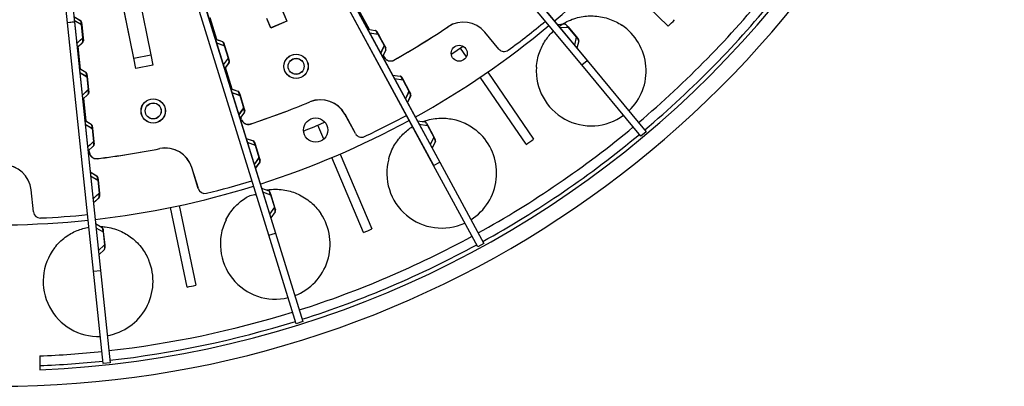
# Model space of a CAD drawing. Extents: x 361 to 2276, y 225 to 1621.
# Drawn here: x 1088 to 1230, y 1184 to 1237 of the extents above; entities that cross this region are included whole.
import ezdxf

# ---------------------------------------------------------------- set-up
doc = ezdxf.new("R2010")
doc.units = 0
doc.header["$LTSCALE"] = 20
doc.header["$MEASUREMENT"] = 0
doc.layers.add('204', color=7, linetype='CONTINUOUS')

msp = doc.modelspace()

# ---------------------------------------------------------------- linework, layer by layer
at = {"layer": '204', "color": 252, "linetype": 'Continuous'}
for p, q in [((1147.08, 1258.79), (1170.1, 1231.11)), ((1147.1, 1258.78), (1170.12, 1231.11)), ((1169.33, 1230.47), (1146.31, 1258.15)), ((1169.35, 1230.47), (1146.33, 1258.14)), ((1103.82, 1248.6), (1107.17, 1231.93)), ((1103.84, 1248.6), (1107.18, 1231.93)), ((1104.72, 1231.44), (1101.37, 1248.11)), ((1104.73, 1231.44), (1101.39, 1248.1)), ((1147.97, 1215.99), (1130.79, 1247.63)), ((1147.99, 1215.99), (1130.81, 1247.62)), ((1131.67, 1248.11), (1148.85, 1216.47)), ((1131.69, 1248.1), (1148.87, 1216.47)), ((1095.22, 1245.54), (1096.15, 1236.67)), ((1095.23, 1245.53), (1096.16, 1236.66)), ((1095.15, 1236.56), (1094.22, 1245.44)), ((1095.17, 1236.55), (1094.24, 1245.43)), ((1181.82, 1236.06), (1173.45, 1244.26)), ((1124.19, 1205.96), (1113.52, 1240.34)), ((1124.21, 1205.96), (1113.54, 1240.33)), ((1114.47, 1240.64), (1125.15, 1206.26)), ((1114.49, 1240.63), (1125.17, 1206.25)), ((1138.68, 1235.58), (1137.12, 1238.46)), ((1138.7, 1235.57), (1137.14, 1238.45)), ((1096.07, 1237.45), (1097.01, 1236.88)), ((1096.08, 1237.44), (1097.03, 1236.87)), ((1116.68, 1234.14), (1115.71, 1237.28)), ((1116.7, 1234.14), (1115.73, 1237.27)), ((1124.47, 1235.8), (1123.9, 1237.18)), ((1124.49, 1235.79), (1123.91, 1237.18)), ((1126.21, 1238.15), (1126.78, 1236.76)), ((1126.22, 1238.14), (1126.8, 1236.76)), ((1095.12, 1236.84), (1095.12, 1236.84)), ((1096.15, 1236.67), (1095.15, 1236.56)), ((1098.92, 1200.76), (1095.15, 1236.56)), ((1096.16, 1236.66), (1095.17, 1236.55)), ((1098.93, 1200.75), (1095.17, 1236.55)), ((1097.17, 1236.25), (1096.13, 1236.87)), ((1097.18, 1236.24), (1096.14, 1236.86)), ((1096.15, 1236.67), (1099.91, 1200.87)), ((1096.16, 1236.66), (1099.93, 1200.86)), ((1097.16, 1236.65), (1097.2, 1236.25)), ((1097.17, 1236.64), (1097.21, 1236.24)), ((1097.36, 1234.37), (1097.17, 1236.25)), ((1097.17, 1236.25), (1097.2, 1236.25)), ((1097.38, 1234.37), (1097.18, 1236.24)), ((1097.18, 1236.24), (1097.21, 1236.24)), ((1097.2, 1236.25), (1097.39, 1234.38)), ((1097.21, 1236.24), (1097.41, 1234.37)), ((1126.78, 1236.76), (1124.47, 1235.8)), ((1126.8, 1236.76), (1124.49, 1235.79)), ((1138.46, 1235.61), (1139.55, 1235.45)), ((1138.47, 1235.61), (1139.56, 1235.44)), ((1165.77, 1236.32), (1166.87, 1236.38)), ((1166.14, 1235.88), (1167.35, 1235.94)), ((1167.11, 1236.27), (1167.37, 1235.96)), ((1167.35, 1235.94), (1167.37, 1235.96)), ((1167.35, 1235.94), (1168.55, 1234.49)), ((1167.37, 1235.96), (1168.58, 1234.51)), ((1096.48, 1233.55), (1097.36, 1234.37)), ((1096.49, 1233.54), (1097.38, 1234.37)), ((1097.36, 1234.37), (1097.39, 1234.38)), ((1097.38, 1234.37), (1097.41, 1234.37)), ((1097.39, 1234.38), (1097.44, 1233.98)), ((1097.41, 1234.37), (1097.45, 1233.97)), ((1116.47, 1234.22), (1117.5, 1233.85)), ((1116.48, 1234.21), (1117.52, 1233.84)), ((1137.82, 1234.7), (1137.82, 1234.7)), ((1138.73, 1235.1), (1139.93, 1234.92)), ((1138.75, 1235.1), (1139.95, 1234.92)), ((1139.13, 1234.37), (1139.13, 1234.37)), ((1139.56, 1235.44), (1139.56, 1235.44)), ((1139.77, 1235.29), (1139.96, 1234.94)), ((1139.78, 1235.29), (1139.98, 1234.93)), ((1139.93, 1234.92), (1139.96, 1234.94)), ((1139.93, 1234.92), (1140.83, 1233.27)), ((1139.95, 1234.92), (1139.98, 1234.93)), ((1139.95, 1234.92), (1140.85, 1233.26)), ((1139.96, 1234.94), (1140.86, 1233.29)), ((1139.98, 1234.93), (1140.87, 1233.28)), ((1157.37, 1232.77), (1155.34, 1235.21)), ((1157.39, 1232.76), (1155.36, 1235.2)), ((1165.32, 1235.3), (1165.32, 1235.3)), ((1168.55, 1234.49), (1168.27, 1233.31)), ((1168.55, 1234.49), (1168.58, 1234.51)), ((1168.58, 1234.51), (1168.83, 1234.2)), ((1095.49, 1233.36), (1095.49, 1233.36)), ((1097.34, 1233.72), (1096.54, 1232.97)), ((1097.36, 1233.72), (1096.55, 1232.96)), ((1097.05, 1229.87), (1096.71, 1233.13)), ((1097.06, 1229.86), (1096.72, 1233.12)), ((1116.64, 1233.67), (1117.78, 1233.26)), ((1116.65, 1233.66), (1117.8, 1233.25)), ((1117.69, 1233.66), (1117.81, 1233.27)), ((1117.71, 1233.65), (1117.83, 1233.26)), ((1117.78, 1233.26), (1117.81, 1233.27)), ((1117.78, 1233.26), (1118.34, 1231.46)), ((1117.8, 1233.25), (1117.83, 1233.26)), ((1117.8, 1233.25), (1118.35, 1231.46)), ((1117.81, 1233.27), (1118.37, 1231.47)), ((1117.83, 1233.26), (1118.38, 1231.46)), ((1140.83, 1233.27), (1140.33, 1232.17)), ((1140.85, 1233.26), (1140.34, 1232.16)), ((1140.86, 1233.29), (1140.83, 1233.27)), ((1140.87, 1233.28), (1140.85, 1233.26)), ((1140.86, 1233.29), (1141.05, 1232.93)), ((1140.87, 1233.28), (1141.07, 1232.92)), ((1152.69, 1231.65), (1151.83, 1232.91)), ((1168.9, 1233.94), (1168.64, 1232.87)), ((1104.72, 1231.44), (1107.17, 1231.93)), ((1105.01, 1229.97), (1104.72, 1231.44)), ((1104.73, 1231.44), (1107.18, 1231.93)), ((1105.03, 1229.96), (1104.73, 1231.44)), ((1107.17, 1231.93), (1107.46, 1230.46)), ((1107.18, 1231.93), (1107.48, 1230.46)), ((1118.34, 1231.46), (1117.63, 1230.48)), ((1118.35, 1231.46), (1117.64, 1230.47)), ((1118.34, 1231.46), (1118.37, 1231.47)), ((1118.35, 1231.46), (1118.38, 1231.46)), ((1118.37, 1231.47), (1118.49, 1231.09)), ((1118.38, 1231.46), (1118.5, 1231.08)), ((1141.06, 1232.66), (1140.6, 1231.66)), ((1141.08, 1232.66), (1140.62, 1231.65)), ((1140.86, 1231.57), (1140.7, 1231.87)), ((1140.88, 1231.56), (1140.72, 1231.86)), ((1140.88, 1231.56), (1140.72, 1231.86)), ((1140.88, 1231.56), (1140.72, 1231.86)), ((1167.55, 1232.61), (1167.55, 1232.61)), ((1096.85, 1229.99), (1097.8, 1229.42)), ((1096.87, 1229.98), (1097.81, 1229.41)), ((1107.46, 1230.46), (1105.01, 1229.97)), ((1107.48, 1230.46), (1105.03, 1229.96)), ((1118.44, 1230.82), (1117.8, 1229.93)), ((1118.46, 1230.81), (1117.82, 1229.92)), ((1118.91, 1226.98), (1117.93, 1230.11)), ((1118.92, 1226.97), (1117.95, 1230.11)), ((1169.33, 1230.47), (1170.1, 1231.11)), ((1177.88, 1220.2), (1169.33, 1230.47)), ((1170.1, 1231.11), (1178.64, 1220.84)), ((1096.91, 1229.41), (1097.95, 1228.79)), ((1096.93, 1229.4), (1097.97, 1228.78)), ((1097.94, 1229.19), (1097.98, 1228.79)), ((1097.95, 1228.79), (1098.15, 1226.92)), ((1097.95, 1228.79), (1097.98, 1228.79)), ((1097.96, 1229.18), (1098, 1228.78)), ((1097.97, 1228.78), (1098.16, 1226.91)), ((1097.97, 1228.78), (1098, 1228.78)), ((1097.98, 1228.79), (1098.18, 1226.92)), ((1098, 1228.78), (1098.19, 1226.91)), ((1142.04, 1229.02), (1143.13, 1228.86)), ((1142.05, 1229.01), (1143.14, 1228.85)), ((1142.31, 1228.51), (1143.51, 1228.33)), ((1142.33, 1228.51), (1143.53, 1228.33)), ((1143.35, 1228.7), (1143.54, 1228.35)), ((1143.36, 1228.7), (1143.56, 1228.34)), ((1161.3, 1219.04), (1154.7, 1228.71)), ((1155.77, 1229.45), (1162.38, 1219.77)), ((1118.69, 1227.06), (1119.73, 1226.69)), ((1118.71, 1227.05), (1119.74, 1226.68)), ((1143.51, 1228.33), (1143.54, 1228.35)), ((1143.51, 1228.33), (1144.41, 1226.68)), ((1143.53, 1228.33), (1143.56, 1228.34)), ((1143.53, 1228.33), (1144.43, 1226.67)), ((1143.54, 1228.35), (1144.44, 1226.69)), ((1143.56, 1228.34), (1144.45, 1226.69)), ((1098.15, 1226.92), (1097.26, 1226.09)), ((1098.16, 1226.91), (1097.28, 1226.08)), ((1098.13, 1226.27), (1097.32, 1225.51)), ((1098.14, 1226.26), (1097.34, 1225.5)), ((1097.83, 1222.41), (1097.49, 1225.67)), ((1097.85, 1222.4), (1097.51, 1225.66)), ((1098.15, 1226.92), (1098.18, 1226.92)), ((1098.16, 1226.91), (1098.19, 1226.91)), ((1098.18, 1226.92), (1098.22, 1226.52)), ((1098.19, 1226.91), (1098.24, 1226.51)), ((1118.86, 1226.51), (1120, 1226.1)), ((1118.88, 1226.5), (1120.02, 1226.09)), ((1119.74, 1226.68), (1119.74, 1226.68)), ((1119.91, 1226.49), (1120.03, 1226.11)), ((1119.93, 1226.49), (1120.05, 1226.1)), ((1120, 1226.1), (1120.03, 1226.11)), ((1120, 1226.1), (1120.56, 1224.3)), ((1120.02, 1226.09), (1120.05, 1226.1)), ((1120.02, 1226.09), (1120.58, 1224.29)), ((1120.03, 1226.11), (1120.59, 1224.31)), ((1120.05, 1226.1), (1120.61, 1224.3)), ((1144.41, 1226.68), (1143.91, 1225.58)), ((1144.43, 1226.67), (1143.92, 1225.57)), ((1144.64, 1226.07), (1144.18, 1225.07)), ((1144.66, 1226.07), (1144.2, 1225.06)), ((1144.44, 1226.69), (1144.41, 1226.68)), ((1144.45, 1226.69), (1144.43, 1226.67)), ((1144.44, 1226.69), (1144.63, 1226.34)), ((1144.45, 1226.69), (1144.65, 1226.33)), ((1120.56, 1224.3), (1119.85, 1223.32)), ((1120.58, 1224.29), (1119.87, 1223.31)), ((1120.59, 1224.31), (1120.56, 1224.3)), ((1120.61, 1224.3), (1120.58, 1224.29)), ((1120.59, 1224.31), (1120.71, 1223.92)), ((1120.61, 1224.3), (1120.73, 1223.92)), ((1143.06, 1225.03), (1143.06, 1225.03)), ((1120.67, 1223.66), (1120.02, 1222.76)), ((1120.68, 1223.65), (1120.04, 1222.76)), ((1120.26, 1222.62), (1120.16, 1222.95)), ((1120.28, 1222.62), (1120.17, 1222.94)), ((1120.28, 1222.62), (1120.17, 1222.94)), ((1120.28, 1222.62), (1120.18, 1222.95)), ((1136.69, 1220.58), (1135.17, 1223.37)), ((1136.7, 1220.58), (1135.19, 1223.36)), ((1096.69, 1221.93), (1096.69, 1221.93)), ((1097.63, 1222.53), (1098.58, 1221.96)), ((1097.65, 1222.52), (1098.6, 1221.95)), ((1097.7, 1221.95), (1098.73, 1221.33)), ((1097.71, 1221.94), (1098.75, 1221.32)), ((1098.6, 1221.95), (1098.6, 1221.95)), ((1098.72, 1221.73), (1098.77, 1221.33)), ((1098.73, 1221.33), (1098.93, 1219.46)), ((1098.73, 1221.33), (1098.77, 1221.33)), ((1098.74, 1221.72), (1098.78, 1221.32)), ((1098.75, 1221.32), (1098.78, 1221.32)), ((1098.77, 1221.33), (1098.96, 1219.46)), ((1098.78, 1221.32), (1098.98, 1219.45)), ((1132.14, 1219.79), (1131.28, 1221.8)), ((1144.97, 1221.51), (1144.97, 1221.51)), ((1145.61, 1222.43), (1146.7, 1222.27)), ((1145.89, 1221.92), (1147.09, 1221.74)), ((1146.92, 1222.11), (1147.12, 1221.76)), ((1147.09, 1221.74), (1147.12, 1221.76)), ((1147.09, 1221.74), (1147.99, 1220.09)), ((1147.12, 1221.76), (1148.01, 1220.1)), ((1098.75, 1221.32), (1098.95, 1219.45)), ((1147.99, 1220.09), (1147.48, 1218.98)), ((1147.99, 1220.09), (1148.01, 1220.1)), ((1148.01, 1220.1), (1148.21, 1219.75)), ((1178.64, 1220.84), (1177.88, 1220.2)), ((1098.93, 1219.46), (1098.04, 1218.63)), ((1098.95, 1219.45), (1098.06, 1218.62)), ((1098.91, 1218.81), (1098.1, 1218.05)), ((1098.93, 1218.8), (1098.12, 1218.05)), ((1098.96, 1219.46), (1098.93, 1219.46)), ((1098.98, 1219.45), (1098.95, 1219.45)), ((1098.96, 1219.46), (1099.01, 1219.06)), ((1098.98, 1219.45), (1099.02, 1219.05)), ((1120.91, 1219.9), (1121.95, 1219.52)), ((1120.93, 1219.89), (1121.97, 1219.52)), ((1121.09, 1219.34), (1122.23, 1218.93)), ((1121.1, 1219.34), (1122.24, 1218.93)), ((1122.14, 1219.33), (1122.26, 1218.94)), ((1122.15, 1219.32), (1122.27, 1218.94)), ((1122.23, 1218.93), (1122.26, 1218.94)), ((1122.23, 1218.93), (1122.78, 1217.14)), ((1122.24, 1218.93), (1122.27, 1218.94)), ((1122.24, 1218.93), (1122.8, 1217.13)), ((1122.26, 1218.94), (1122.82, 1217.15)), ((1122.27, 1218.94), (1122.83, 1217.14)), ((1148.22, 1219.48), (1147.76, 1218.48)), ((1097.06, 1218.45), (1097.06, 1218.45)), ((1098.31, 1217.87), (1098.27, 1218.21)), ((1098.33, 1217.86), (1098.29, 1218.2)), ((1098.33, 1217.86), (1098.29, 1218.2)), ((1098.33, 1217.86), (1098.29, 1218.2)), ((1122.78, 1217.14), (1122.08, 1216.15)), ((1122.8, 1217.13), (1122.09, 1216.15)), ((1122.82, 1217.15), (1122.78, 1217.14)), ((1122.83, 1217.14), (1122.8, 1217.13)), ((1122.82, 1217.15), (1122.94, 1216.76)), ((1122.83, 1217.14), (1122.95, 1216.75)), ((1137.87, 1206.35), (1133.27, 1217.13)), ((1134.47, 1217.64), (1139.06, 1206.86)), ((1114.02, 1212.66), (1113.08, 1215.69)), ((1114.04, 1212.66), (1113.1, 1215.68)), ((1122.89, 1216.5), (1122.25, 1215.6)), ((1122.91, 1216.49), (1122.26, 1215.59)), ((1147.97, 1215.99), (1148.85, 1216.47)), ((1154.34, 1204.25), (1147.97, 1215.99)), ((1148.85, 1216.47), (1155.22, 1204.73)), ((1097.48, 1214.47), (1097.48, 1214.47)), ((1098.42, 1215.07), (1099.36, 1214.5)), ((1098.43, 1215.06), (1099.38, 1214.49)), ((1098.48, 1214.49), (1099.52, 1213.87)), ((1098.49, 1214.48), (1099.53, 1213.86)), ((1099.51, 1214.27), (1099.55, 1213.87)), ((1099.52, 1214.27), (1099.57, 1213.86)), ((1099.52, 1213.87), (1099.72, 1212)), ((1099.52, 1213.87), (1099.55, 1213.87)), ((1099.53, 1213.86), (1099.73, 1211.99)), ((1099.53, 1213.86), (1099.57, 1213.86)), ((1099.55, 1213.87), (1099.75, 1212)), ((1099.57, 1213.86), (1099.76, 1211.99)), ((1090.25, 1209.32), (1089.91, 1212.47)), ((1090.26, 1209.31), (1089.93, 1212.46)), ((1099.72, 1212), (1098.83, 1211.17)), ((1099.73, 1211.99), (1098.84, 1211.16)), ((1099.75, 1212), (1099.72, 1212)), ((1099.76, 1211.99), (1099.73, 1211.99)), ((1099.75, 1212), (1099.79, 1211.6)), ((1099.76, 1211.99), (1099.8, 1211.59)), ((1123.14, 1212.73), (1124.18, 1212.36)), ((1123.31, 1212.18), (1124.45, 1211.77)), ((1124.36, 1212.17), (1124.48, 1211.78)), ((1124.45, 1211.77), (1124.48, 1211.78)), ((1124.45, 1211.77), (1125.01, 1209.97)), ((1124.48, 1211.78), (1125.04, 1209.98)), ((1097.84, 1210.99), (1097.84, 1210.99)), ((1099.7, 1211.35), (1098.89, 1210.6)), ((1099.71, 1211.34), (1098.9, 1210.59)), ((1111.27, 1210.21), (1113.67, 1198.74)), ((1125.01, 1209.97), (1124.3, 1208.99)), ((1125.01, 1209.97), (1125.04, 1209.98)), ((1125.04, 1209.98), (1125.16, 1209.6)), ((1112.4, 1198.47), (1110, 1209.94)), ((1125.12, 1209.33), (1124.47, 1208.44)), ((1099.2, 1207.61), (1100.15, 1207.04)), ((1099.26, 1207.03), (1100.3, 1206.41)), ((1100.29, 1206.82), (1100.33, 1206.41)), ((1100.3, 1206.41), (1100.5, 1204.54)), ((1100.3, 1206.41), (1100.33, 1206.41)), ((1100.33, 1206.41), (1100.53, 1204.54)), ((1124.19, 1205.96), (1125.15, 1206.26)), ((1128.16, 1193.2), (1124.19, 1205.96)), ((1125.15, 1206.26), (1129.11, 1193.5)), ((1100.5, 1204.54), (1099.61, 1203.71)), ((1100.5, 1204.54), (1100.53, 1204.54)), ((1100.53, 1204.54), (1100.57, 1204.14)), ((1155.22, 1204.73), (1154.34, 1204.25)), ((1100.48, 1203.89), (1099.67, 1203.14)), ((1098.92, 1200.76), (1099.91, 1200.87)), ((1100.31, 1187.48), (1098.92, 1200.76)), ((1099.91, 1200.87), (1101.31, 1187.58)), ((1129.11, 1193.5), (1128.16, 1193.2)), ((1091.15, 1188.56), (1091.15, 1187.16)), ((1101.31, 1187.58), (1100.31, 1187.48)), ((1091.15, 1187.16), (1091.15, 1186.56))]:
    msp.add_line(p, q, dxfattribs=at)
for centre, radius in [((1151.66, 1232.16), 1.15), ((1128.13, 1230.28), 1.75), ((1128.14, 1230.27), 1.75), ((1128.13, 1230.28), 1.15), ((1128.14, 1230.27), 1.15), ((1107.52, 1223.85), 1.75), ((1107.53, 1223.84), 1.75), ((1107.52, 1223.85), 1.15), ((1107.53, 1223.84), 1.15), ((1130.96, 1221.09), 1.75)]:
    msp.add_circle(centre, radius, dxfattribs=at)
for centre, radius, start, end in [((1085.16, 1331.68), 145.25, 272.3665, 357.6316), ((1085.16, 1331.68), 147.5, 270, 338.6316), ((1085.16, 1331.68), 124.25, 310.2111, 321), ((1085.16, 1331.68), 143.25, 310.15, 321), ((1085.16, 1331.68), 144.65, 310.1461, 321), ((1085.16, 1331.68), 135.97, 315.3093, 315.8571), ((1096.86, 1236.62), 0.3, 6, 59), ((1096.87, 1236.61), 0.3, 6, 59), ((1084.03, 1334.62), 118.7, 299.363, 303.7895), ((1084.05, 1334.62), 118.7, 299.363, 303.7895), ((1085.16, 1331.68), 124.25, 298.9611, 309.75), ((1152.27, 1232.65), 4, 39.75, 123.7895), ((1152.28, 1232.65), 4, 39.75, 123.7895), ((1085.7, 1332.13), 123.45, 306.2698, 309.4231), ((1166.88, 1236.08), 0.3, 39.75, 92.75), ((1170.7, 1229.62), 7.92, 313.3395, 56.2518), ((1139.5, 1235.15), 0.3, 28.5, 81.5), ((1139.52, 1235.15), 0.3, 28.5, 81.5), ((1168.6, 1234.01), 0.3, 346.75, 39.75), ((1097.14, 1233.94), 0.3, 313, 6), ((1097.15, 1233.94), 0.3, 313, 6), ((1117.4, 1233.57), 0.3, 17.25, 70.25), ((1117.42, 1233.56), 0.3, 17.25, 70.25), ((1140.79, 1232.79), 0.3, 335.5, 28.5), ((1140.8, 1232.78), 0.3, 335.5, 28.5), ((1085.16, 1331.68), 119.17, 303.2616, 304.2384), ((1158.14, 1233.41), 1, 219.75, 306.2698), ((1141.74, 1232.04), 1, 208.5, 299.363), ((1141.76, 1232.04), 1, 208.5, 299.363), ((1118.2, 1231), 0.3, 324.25, 17.25), ((1118.22, 1230.99), 0.3, 324.25, 17.25), ((1170.7, 1229.62), 7.92, 176.2476, 306.1013), ((1097.64, 1229.16), 0.3, 6, 59), ((1097.66, 1229.15), 0.3, 6, 59), ((1143.08, 1228.56), 0.3, 28.5, 81.5), ((1143.1, 1228.55), 0.3, 28.5, 81.5), ((1097.92, 1226.48), 0.3, 313, 6), ((1097.94, 1226.48), 0.3, 313, 6), ((1119.63, 1226.4), 0.3, 17.25, 70.25), ((1119.64, 1226.4), 0.3, 17.25, 70.25), ((1144.37, 1226.2), 0.3, 335.5, 28.5), ((1144.38, 1226.19), 0.3, 335.5, 28.5), ((1084.62, 1334.79), 118.7, 288.113, 292.5395), ((1084.64, 1334.78), 118.7, 288.113, 292.5395), ((1131.66, 1221.46), 4, 28.5, 112.5395), ((1131.67, 1221.45), 4, 28.5, 112.5395), ((1120.42, 1223.83), 0.3, 324.25, 17.25), ((1120.44, 1223.83), 0.3, 324.25, 17.25), ((1085.77, 1332.02), 123.45, 295.0198, 298.1731), ((1098.43, 1221.7), 0.3, 6, 59), ((1098.44, 1221.69), 0.3, 6, 59), ((1121.22, 1222.92), 1, 197.25, 288.113), ((1121.23, 1222.91), 1, 197.25, 288.113), ((1085.16, 1331.68), 124.25, 287.7111, 298.5), ((1085.16, 1331.68), 119.17, 291.7006, 293.2994), ((1146.66, 1221.97), 0.3, 28.5, 81.5), ((1085.16, 1331.68), 143.25, 298.9, 309.75), ((1137.56, 1221.06), 1, 208.5, 295.0198), ((1149.14, 1214.89), 7.92, 302.0895, 45.0018), ((1085.16, 1331.68), 144.65, 298.8961, 309.75), ((1098.71, 1219.03), 0.3, 313, 6), ((1098.72, 1219.02), 0.3, 313, 6), ((1109.26, 1214.51), 4, 17.25, 101.2895), ((1109.28, 1214.5), 4, 17.25, 101.2895), ((1121.85, 1219.24), 0.3, 17.25, 70.25), ((1121.87, 1219.23), 0.3, 17.25, 70.25), ((1147.94, 1219.6), 0.3, 335.5, 28.5), ((1085.16, 1331.68), 135.97, 304.0593, 304.6072), ((1099.3, 1217.97), 1, 186, 276.863), ((1099.32, 1217.97), 1, 186, 276.863), ((1085.24, 1334.83), 118.7, 276.863, 281.2895), ((1085.26, 1334.82), 118.7, 276.863, 281.2895), ((1085.94, 1212.05), 4, 6, 90.0394), ((1085.95, 1212.05), 4, 6, 90.0395), ((1122.65, 1216.67), 0.3, 324.25, 17.25), ((1122.67, 1216.66), 0.3, 324.25, 17.25), ((1149.14, 1214.89), 7.92, 164.9976, 294.8513), ((1099.21, 1214.24), 0.3, 6, 59), ((1099.23, 1214.23), 0.3, 6, 59), ((1085.16, 1331.68), 124.25, 276.4611, 287.25), ((1085.83, 1331.89), 123.45, 283.7698, 286.9231), ((1099.49, 1211.57), 0.3, 313, 6), ((1099.51, 1211.56), 0.3, 313, 6), ((1114.98, 1212.96), 1, 197.25, 283.7698), ((1124.07, 1212.08), 0.3, 17.25, 70.25), ((1091.24, 1209.42), 1, 186, 272.5198), ((1085.86, 1331.76), 123.45, 272.5198, 275.6731), ((1124.87, 1209.51), 0.3, 324.25, 17.25), ((1125.13, 1204.65), 7.92, 290.8395, 33.7518), ((1085.16, 1331.68), 124.25, 265.2111, 276), ((1125.13, 1204.65), 7.92, 153.7476, 283.6013), ((1099.99, 1206.78), 0.3, 6, 59), ((1085.16, 1331.68), 143.25, 287.65, 298.5), ((1085.16, 1331.68), 135.97, 292.8093, 293.3571), ((1085.16, 1331.68), 144.65, 287.6461, 298.5), ((1099.58, 1199.29), 7.92, 142.4976, 272.3513), ((1100.27, 1204.11), 0.3, 313, 6), ((1099.58, 1199.29), 7.92, 279.5895, 22.5018), ((1085.16, 1331.68), 135.97, 281.5593, 282.1072), ((1085.16, 1331.68), 143.25, 276.4, 287.25), ((1085.16, 1331.68), 144.65, 276.3961, 287.25), ((1085.16, 1331.68), 143.25, 272.3996, 276), ((1085.16, 1331.68), 144.65, 272.3763, 276)]:
    msp.add_arc(centre, radius, start, end, dxfattribs=at)
for points, knots in [([(1166.02, 1236.01), (1166.39, 1236.28), (1167.42, 1236.9), (1168.88, 1237.38), (1170.25, 1237.55), (1171.28, 1237.54), (1172.32, 1237.4), (1173.35, 1237.11), (1174.27, 1236.71), (1174.84, 1236.38), (1175.1, 1236.2)], [0.4172085, 0.4172085, 0.4172085, 0.4172085, 0.5, 0.6322601, 0.6931818, 0.75, 0.8177083, 0.8822601, 0.9431818, 1, 1, 1, 1]), ([(1097.17, 1236.25), (1097.16, 1236.35), (1097.15, 1236.45), (1097.12, 1236.62), (1097.11, 1236.68), (1097.07, 1236.82), (1097.04, 1236.86), (1097.07, 1236.78)], [2, 2, 2, 2, 2.797618, 2.797618, 3.623262, 3.623262, 5.312764, 5.312764, 5.312764, 5.312764]), ([(1097.18, 1236.24), (1097.18, 1236.34), (1097.17, 1236.44), (1097.14, 1236.61), (1097.12, 1236.67), (1097.08, 1236.82), (1097.05, 1236.85), (1097.09, 1236.78)], [2, 2, 2, 2, 2.797618, 2.797618, 3.623262, 3.623262, 5.312764, 5.312764, 5.312764, 5.312764]), ([(1167.35, 1235.94), (1167.29, 1236.02), (1167.22, 1236.1), (1167.1, 1236.22), (1167.06, 1236.27), (1166.94, 1236.36), (1166.9, 1236.38), (1166.97, 1236.33)], [2, 2, 2, 2, 2.797618, 2.797618, 3.623262, 3.623262, 5.312764, 5.312764, 5.312764, 5.312764]), ([(1097.34, 1233.72), (1097.36, 1233.74), (1097.37, 1233.75), (1097.38, 1233.81), (1097.39, 1233.85), (1097.4, 1233.96), (1097.4, 1234.02), (1097.39, 1234.18), (1097.38, 1234.28), (1097.36, 1234.37)], [2, 2, 2, 2, 2.919658, 2.919658, 3.814002, 3.814002, 4.548046, 4.548046, 5.314229, 5.314229, 5.314229, 5.314229]), ([(1097.36, 1233.72), (1097.37, 1233.73), (1097.38, 1233.75), (1097.4, 1233.8), (1097.41, 1233.84), (1097.41, 1233.95), (1097.41, 1234.01), (1097.4, 1234.17), (1097.39, 1234.27), (1097.38, 1234.37)], [2, 2, 2, 2, 2.919658, 2.919658, 3.814002, 3.814002, 4.548046, 4.548046, 5.314229, 5.314229, 5.314229, 5.314229]), ([(1139.93, 1234.92), (1139.89, 1235.02), (1139.84, 1235.11), (1139.75, 1235.25), (1139.71, 1235.31), (1139.62, 1235.42), (1139.58, 1235.44), (1139.55, 1235.45)], [2, 2, 2, 2, 2.797618, 2.797618, 3.623262, 3.623262, 5.312764, 5.312764, 5.312764, 5.312764]), ([(1139.95, 1234.92), (1139.9, 1235.01), (1139.85, 1235.1), (1139.77, 1235.25), (1139.73, 1235.3), (1139.63, 1235.41), (1139.59, 1235.44), (1139.66, 1235.38)], [2, 2, 2, 2, 2.797618, 2.797618, 3.623262, 3.623262, 5.312764, 5.312764, 5.312764, 5.312764]), ([(1162.79, 1230.14), (1162.84, 1230.87), (1163.12, 1232.23), (1164.02, 1234.01), (1164.83, 1234.97), (1165.26, 1235.37)], [0, 0, 0, 0, 0.1322601, 0.25, 0.3569422, 0.3569422, 0.3569422, 0.3569422]), ([(1168.9, 1233.94), (1168.9, 1233.95), (1168.9, 1233.98), (1168.88, 1234.03), (1168.86, 1234.07), (1168.81, 1234.16), (1168.78, 1234.21), (1168.68, 1234.34), (1168.62, 1234.42), (1168.55, 1234.49)], [2, 2, 2, 2, 2.919658, 2.919658, 3.814002, 3.814002, 4.548046, 4.548046, 5.314229, 5.314229, 5.314229, 5.314229]), ([(1117.78, 1233.26), (1117.76, 1233.34), (1117.73, 1233.43), (1117.67, 1233.59), (1117.64, 1233.66), (1117.6, 1233.74), (1117.59, 1233.76), (1117.58, 1233.78), (1117.57, 1233.78), (1117.56, 1233.8), (1117.55, 1233.81), (1117.53, 1233.84), (1117.52, 1233.84), (1117.59, 1233.77)], [2, 2, 2, 2, 2.668721, 2.668721, 3.585206, 3.585206, 4.005481, 4.005481, 4.18941, 4.18941, 4.560827, 4.560827, 5.313675, 5.313675, 5.313675, 5.313675]), ([(1117.8, 1233.25), (1117.77, 1233.34), (1117.75, 1233.42), (1117.69, 1233.59), (1117.66, 1233.66), (1117.62, 1233.73), (1117.61, 1233.75), (1117.6, 1233.77), (1117.59, 1233.78), (1117.58, 1233.79), (1117.57, 1233.8), (1117.55, 1233.83), (1117.53, 1233.84), (1117.6, 1233.76)], [2, 2, 2, 2, 2.668721, 2.668721, 3.585206, 3.585206, 4.005481, 4.005481, 4.18941, 4.18941, 4.560827, 4.560827, 5.313675, 5.313675, 5.313675, 5.313675]), ([(1141.06, 1232.66), (1141.07, 1232.68), (1141.07, 1232.7), (1141.06, 1232.76), (1141.06, 1232.8), (1141.02, 1232.9), (1141, 1232.95), (1140.93, 1233.1), (1140.88, 1233.19), (1140.83, 1233.27)], [2, 2, 2, 2, 2.919658, 2.919658, 3.814002, 3.814002, 4.548046, 4.548046, 5.314229, 5.314229, 5.314229, 5.314229]), ([(1141.08, 1232.66), (1141.08, 1232.67), (1141.09, 1232.69), (1141.08, 1232.75), (1141.07, 1232.79), (1141.04, 1232.89), (1141.02, 1232.95), (1140.95, 1233.09), (1140.9, 1233.18), (1140.85, 1233.26)], [2, 2, 2, 2, 2.919658, 2.919658, 3.814002, 3.814002, 4.548046, 4.548046, 5.314229, 5.314229, 5.314229, 5.314229]), ([(1118.44, 1230.82), (1118.45, 1230.83), (1118.46, 1230.86), (1118.47, 1230.92), (1118.47, 1230.96), (1118.45, 1231.06), (1118.44, 1231.12), (1118.4, 1231.27), (1118.37, 1231.37), (1118.34, 1231.46)], [2, 2, 2, 2, 2.919658, 2.919658, 3.814002, 3.814002, 4.548046, 4.548046, 5.314229, 5.314229, 5.314229, 5.314229]), ([(1118.46, 1230.81), (1118.47, 1230.83), (1118.48, 1230.85), (1118.48, 1230.91), (1118.48, 1230.95), (1118.47, 1231.05), (1118.46, 1231.11), (1118.42, 1231.27), (1118.39, 1231.36), (1118.35, 1231.46)], [2, 2, 2, 2, 2.919658, 2.919658, 3.814002, 3.814002, 4.548046, 4.548046, 5.314229, 5.314229, 5.314229, 5.314229]), ([(1097.95, 1228.79), (1097.95, 1228.87), (1097.94, 1228.96), (1097.91, 1229.14), (1097.9, 1229.21), (1097.87, 1229.29), (1097.87, 1229.31), (1097.86, 1229.33), (1097.85, 1229.34), (1097.84, 1229.36), (1097.84, 1229.37), (1097.82, 1229.4), (1097.81, 1229.41), (1097.86, 1229.32)], [2, 2, 2, 2, 2.668721, 2.668721, 3.585206, 3.585206, 4.005481, 4.005481, 4.18941, 4.18941, 4.560827, 4.560827, 5.313675, 5.313675, 5.313675, 5.313675]), ([(1097.97, 1228.78), (1097.96, 1228.86), (1097.95, 1228.95), (1097.93, 1229.13), (1097.91, 1229.2), (1097.89, 1229.28), (1097.88, 1229.3), (1097.87, 1229.32), (1097.87, 1229.33), (1097.86, 1229.35), (1097.85, 1229.36), (1097.83, 1229.39), (1097.82, 1229.4), (1097.88, 1229.31)], [2, 2, 2, 2, 2.668721, 2.668721, 3.585206, 3.585206, 4.005481, 4.005481, 4.18941, 4.18941, 4.560827, 4.560827, 5.313675, 5.313675, 5.313675, 5.313675]), ([(1143.51, 1228.33), (1143.47, 1228.41), (1143.43, 1228.49), (1143.34, 1228.64), (1143.3, 1228.7), (1143.25, 1228.77), (1143.23, 1228.78), (1143.21, 1228.8), (1143.21, 1228.81), (1143.19, 1228.82), (1143.18, 1228.83), (1143.15, 1228.85), (1143.14, 1228.86), (1143.22, 1228.79)], [2, 2, 2, 2, 2.668721, 2.668721, 3.585206, 3.585206, 4.005481, 4.005481, 4.18941, 4.18941, 4.560827, 4.560827, 5.313675, 5.313675, 5.313675, 5.313675]), ([(1143.53, 1228.33), (1143.49, 1228.4), (1143.45, 1228.48), (1143.36, 1228.64), (1143.32, 1228.7), (1143.26, 1228.76), (1143.25, 1228.78), (1143.23, 1228.8), (1143.23, 1228.8), (1143.21, 1228.82), (1143.2, 1228.82), (1143.17, 1228.84), (1143.16, 1228.85), (1143.24, 1228.79)], [2, 2, 2, 2, 2.668721, 2.668721, 3.585206, 3.585206, 4.005481, 4.005481, 4.18941, 4.18941, 4.560827, 4.560827, 5.313675, 5.313675, 5.313675, 5.313675]), ([(1098.13, 1226.27), (1098.14, 1226.28), (1098.15, 1226.3), (1098.17, 1226.35), (1098.18, 1226.39), (1098.18, 1226.5), (1098.18, 1226.56), (1098.17, 1226.72), (1098.16, 1226.82), (1098.15, 1226.92)], [2, 2, 2, 2, 2.919658, 2.919658, 3.814002, 3.814002, 4.548046, 4.548046, 5.314229, 5.314229, 5.314229, 5.314229]), ([(1098.14, 1226.26), (1098.16, 1226.27), (1098.17, 1226.29), (1098.18, 1226.34), (1098.19, 1226.38), (1098.2, 1226.49), (1098.2, 1226.55), (1098.19, 1226.71), (1098.18, 1226.81), (1098.16, 1226.91)], [2, 2, 2, 2, 2.919658, 2.919658, 3.814002, 3.814002, 4.548046, 4.548046, 5.314229, 5.314229, 5.314229, 5.314229]), ([(1120, 1226.1), (1119.98, 1226.2), (1119.95, 1226.3), (1119.89, 1226.46), (1119.86, 1226.51), (1119.79, 1226.65), (1119.76, 1226.68), (1119.81, 1226.61)], [2, 2, 2, 2, 2.797618, 2.797618, 3.623262, 3.623262, 5.312764, 5.312764, 5.312764, 5.312764]), ([(1120.02, 1226.09), (1119.99, 1226.19), (1119.96, 1226.29), (1119.9, 1226.45), (1119.88, 1226.51), (1119.81, 1226.64), (1119.77, 1226.67), (1119.82, 1226.6)], [2, 2, 2, 2, 2.797618, 2.797618, 3.623262, 3.623262, 5.312764, 5.312764, 5.312764, 5.312764]), ([(1144.64, 1226.07), (1144.65, 1226.09), (1144.65, 1226.11), (1144.64, 1226.17), (1144.63, 1226.21), (1144.6, 1226.31), (1144.58, 1226.36), (1144.51, 1226.51), (1144.46, 1226.59), (1144.41, 1226.68)], [2, 2, 2, 2, 2.919658, 2.919658, 3.814002, 3.814002, 4.548046, 4.548046, 5.314229, 5.314229, 5.314229, 5.314229]), ([(1144.66, 1226.07), (1144.66, 1226.08), (1144.67, 1226.1), (1144.66, 1226.16), (1144.65, 1226.2), (1144.62, 1226.3), (1144.59, 1226.36), (1144.52, 1226.5), (1144.48, 1226.59), (1144.43, 1226.67)], [2, 2, 2, 2, 2.919658, 2.919658, 3.814002, 3.814002, 4.548046, 4.548046, 5.314229, 5.314229, 5.314229, 5.314229]), ([(1120.67, 1223.66), (1120.68, 1223.67), (1120.68, 1223.69), (1120.69, 1223.75), (1120.69, 1223.79), (1120.68, 1223.9), (1120.66, 1223.96), (1120.62, 1224.11), (1120.59, 1224.21), (1120.56, 1224.3)], [2, 2, 2, 2, 2.919658, 2.919658, 3.814002, 3.814002, 4.548046, 4.548046, 5.314229, 5.314229, 5.314229, 5.314229]), ([(1120.68, 1223.65), (1120.69, 1223.66), (1120.7, 1223.69), (1120.71, 1223.75), (1120.71, 1223.79), (1120.69, 1223.89), (1120.68, 1223.95), (1120.64, 1224.1), (1120.61, 1224.2), (1120.58, 1224.29)], [2, 2, 2, 2, 2.919658, 2.919658, 3.814002, 3.814002, 4.548046, 4.548046, 5.314229, 5.314229, 5.314229, 5.314229]), ([(1146.38, 1222.31), (1146.61, 1222.4), (1147.55, 1222.7), (1148.87, 1222.86), (1150.25, 1222.75), (1151.26, 1222.55), (1152.25, 1222.21), (1153.2, 1221.72), (1154.03, 1221.15), (1154.52, 1220.71), (1154.74, 1220.49)], [0.4546836, 0.4546836, 0.4546836, 0.4546836, 0.5, 0.6322601, 0.6931818, 0.75, 0.8177083, 0.8822601, 0.9431818, 1, 1, 1, 1]), ([(1098.73, 1221.33), (1098.73, 1221.43), (1098.72, 1221.53), (1098.69, 1221.7), (1098.68, 1221.76), (1098.63, 1221.91), (1098.61, 1221.94), (1098.64, 1221.87)], [2, 2, 2, 2, 2.797618, 2.797618, 3.623262, 3.623262, 5.312764, 5.312764, 5.312764, 5.312764]), ([(1098.75, 1221.32), (1098.74, 1221.42), (1098.73, 1221.53), (1098.71, 1221.69), (1098.69, 1221.76), (1098.65, 1221.9), (1098.62, 1221.94), (1098.66, 1221.86)], [2, 2, 2, 2, 2.797618, 2.797618, 3.623262, 3.623262, 5.312764, 5.312764, 5.312764, 5.312764]), ([(1141.49, 1216.94), (1141.68, 1217.65), (1142.22, 1218.93), (1143.45, 1220.5), (1144.43, 1221.28), (1144.93, 1221.6)], [0, 0, 0, 0, 0.1322601, 0.25, 0.3569422, 0.3569422, 0.3569422, 0.3569422]), ([(1147.09, 1221.74), (1147.04, 1221.83), (1146.99, 1221.93), (1146.91, 1222.07), (1146.87, 1222.12), (1146.77, 1222.24), (1146.73, 1222.26), (1146.7, 1222.27)], [2, 2, 2, 2, 2.797618, 2.797618, 3.623262, 3.623262, 5.312764, 5.312764, 5.312764, 5.312764]), ([(1148.22, 1219.48), (1148.22, 1219.5), (1148.23, 1219.52), (1148.22, 1219.58), (1148.21, 1219.62), (1148.18, 1219.72), (1148.16, 1219.77), (1148.09, 1219.92), (1148.04, 1220), (1147.99, 1220.09)], [2, 2, 2, 2, 2.919658, 2.919658, 3.814002, 3.814002, 4.548046, 4.548046, 5.314229, 5.314229, 5.314229, 5.314229]), ([(1098.91, 1218.81), (1098.92, 1218.82), (1098.93, 1218.84), (1098.95, 1218.89), (1098.96, 1218.93), (1098.97, 1219.04), (1098.97, 1219.1), (1098.96, 1219.26), (1098.95, 1219.36), (1098.93, 1219.46)], [2, 2, 2, 2, 2.919658, 2.919658, 3.814002, 3.814002, 4.548046, 4.548046, 5.314229, 5.314229, 5.314229, 5.314229]), ([(1098.93, 1218.8), (1098.94, 1218.81), (1098.95, 1218.83), (1098.97, 1218.89), (1098.98, 1218.93), (1098.98, 1219.03), (1098.98, 1219.09), (1098.97, 1219.25), (1098.96, 1219.35), (1098.95, 1219.45)], [2, 2, 2, 2, 2.919658, 2.919658, 3.814002, 3.814002, 4.548046, 4.548046, 5.314229, 5.314229, 5.314229, 5.314229]), ([(1122.23, 1218.93), (1122.2, 1219.02), (1122.18, 1219.1), (1122.12, 1219.27), (1122.09, 1219.34), (1122.05, 1219.41), (1122.04, 1219.43), (1122.03, 1219.45), (1122.02, 1219.46), (1122.01, 1219.48), (1122, 1219.49), (1121.98, 1219.51), (1121.96, 1219.52), (1122.03, 1219.44)], [2, 2, 2, 2, 2.668721, 2.668721, 3.585206, 3.585206, 4.005481, 4.005481, 4.18941, 4.18941, 4.560827, 4.560827, 5.313675, 5.313675, 5.313675, 5.313675]), ([(1122.24, 1218.93), (1122.22, 1219.01), (1122.2, 1219.09), (1122.14, 1219.26), (1122.11, 1219.33), (1122.07, 1219.4), (1122.06, 1219.42), (1122.04, 1219.45), (1122.04, 1219.45), (1122.03, 1219.47), (1122.02, 1219.48), (1122, 1219.5), (1121.98, 1219.51), (1122.05, 1219.43)], [2, 2, 2, 2, 2.668721, 2.668721, 3.585206, 3.585206, 4.005481, 4.005481, 4.18941, 4.18941, 4.560827, 4.560827, 5.313675, 5.313675, 5.313675, 5.313675]), ([(1122.89, 1216.5), (1122.9, 1216.51), (1122.91, 1216.53), (1122.91, 1216.59), (1122.91, 1216.63), (1122.9, 1216.73), (1122.89, 1216.79), (1122.85, 1216.95), (1122.82, 1217.04), (1122.78, 1217.14)], [2, 2, 2, 2, 2.919658, 2.919658, 3.814002, 3.814002, 4.548046, 4.548046, 5.314229, 5.314229, 5.314229, 5.314229]), ([(1122.91, 1216.49), (1122.92, 1216.5), (1122.93, 1216.52), (1122.93, 1216.58), (1122.93, 1216.62), (1122.92, 1216.73), (1122.9, 1216.79), (1122.86, 1216.94), (1122.83, 1217.04), (1122.8, 1217.13)], [2, 2, 2, 2, 2.919658, 2.919658, 3.814002, 3.814002, 4.548046, 4.548046, 5.314229, 5.314229, 5.314229, 5.314229]), ([(1099.52, 1213.87), (1099.51, 1213.95), (1099.5, 1214.04), (1099.48, 1214.22), (1099.46, 1214.29), (1099.44, 1214.37), (1099.43, 1214.39), (1099.42, 1214.42), (1099.42, 1214.42), (1099.41, 1214.44), (1099.41, 1214.45), (1099.39, 1214.48), (1099.38, 1214.49), (1099.43, 1214.4)], [2, 2, 2, 2, 2.668721, 2.668721, 3.585206, 3.585206, 4.005481, 4.005481, 4.18941, 4.18941, 4.560827, 4.560827, 5.313675, 5.313675, 5.313675, 5.313675]), ([(1099.53, 1213.86), (1099.53, 1213.95), (1099.52, 1214.03), (1099.5, 1214.21), (1099.48, 1214.28), (1099.46, 1214.36), (1099.45, 1214.38), (1099.44, 1214.41), (1099.44, 1214.41), (1099.43, 1214.43), (1099.42, 1214.44), (1099.4, 1214.47), (1099.39, 1214.48), (1099.44, 1214.39)], [2, 2, 2, 2, 2.668721, 2.668721, 3.585206, 3.585206, 4.005481, 4.005481, 4.18941, 4.18941, 4.560827, 4.560827, 5.313675, 5.313675, 5.313675, 5.313675]), ([(1099.7, 1211.35), (1099.71, 1211.36), (1099.72, 1211.38), (1099.74, 1211.44), (1099.74, 1211.47), (1099.75, 1211.58), (1099.75, 1211.64), (1099.74, 1211.8), (1099.73, 1211.9), (1099.72, 1212)], [2, 2, 2, 2, 2.919658, 2.919658, 3.814002, 3.814002, 4.548046, 4.548046, 5.314229, 5.314229, 5.314229, 5.314229]), ([(1099.71, 1211.34), (1099.72, 1211.35), (1099.73, 1211.37), (1099.75, 1211.43), (1099.76, 1211.47), (1099.77, 1211.57), (1099.77, 1211.63), (1099.76, 1211.79), (1099.75, 1211.89), (1099.73, 1211.99)], [2, 2, 2, 2, 2.919658, 2.919658, 3.814002, 3.814002, 4.548046, 4.548046, 5.314229, 5.314229, 5.314229, 5.314229]), ([(1118.02, 1208.16), (1118.35, 1208.81), (1119.13, 1209.97), (1120.63, 1211.26), (1121.74, 1211.83), (1122.38, 1211.8)], [0, 0, 0, 0, 0.1322601, 0.25, 0.3558839, 0.3558839, 0.3558839, 0.3558839]), ([(1123.87, 1212.47), (1124.11, 1212.51), (1125.09, 1212.62), (1126.42, 1212.52), (1127.75, 1212.15), (1128.7, 1211.75), (1129.6, 1211.22), (1130.44, 1210.56), (1131.15, 1209.83), (1131.54, 1209.31), (1131.71, 1209.05)], [0.4546836, 0.4546836, 0.4546836, 0.4546836, 0.5, 0.6322601, 0.6931818, 0.75, 0.8177083, 0.8822601, 0.9431818, 1, 1, 1, 1]), ([(1124.45, 1211.77), (1124.42, 1211.87), (1124.39, 1211.97), (1124.34, 1212.13), (1124.31, 1212.19), (1124.24, 1212.32), (1124.2, 1212.35), (1124.26, 1212.28)], [2, 2, 2, 2, 2.797618, 2.797618, 3.623262, 3.623262, 5.312764, 5.312764, 5.312764, 5.312764]), ([(1125.12, 1209.33), (1125.13, 1209.35), (1125.13, 1209.37), (1125.14, 1209.43), (1125.14, 1209.47), (1125.12, 1209.57), (1125.11, 1209.63), (1125.07, 1209.79), (1125.04, 1209.88), (1125.01, 1209.97)], [2, 2, 2, 2, 2.919658, 2.919658, 3.814002, 3.814002, 4.548046, 4.548046, 5.314229, 5.314229, 5.314229, 5.314229]), ([(1099.87, 1207.21), (1100.12, 1207.2), (1101.1, 1207.12), (1102.38, 1206.76), (1103.61, 1206.13), (1104.46, 1205.56), (1105.25, 1204.87), (1105.94, 1204.05), (1106.49, 1203.2), (1106.78, 1202.62), (1106.9, 1202.33)], [0.4546836, 0.4546836, 0.4546836, 0.4546836, 0.5, 0.6322601, 0.6931818, 0.75, 0.8177083, 0.8822601, 0.9431818, 1, 1, 1, 1]), ([(1093.29, 1204.12), (1093.74, 1204.7), (1094.73, 1205.68), (1096.46, 1206.66), (1097.67, 1207), (1098.25, 1207.1)], [0, 0, 0, 0, 0.1322601, 0.25, 0.3569422, 0.3569422, 0.3569422, 0.3569422]), ([(1100.3, 1206.41), (1100.3, 1206.51), (1100.29, 1206.62), (1100.26, 1206.78), (1100.24, 1206.85), (1100.2, 1206.99), (1100.17, 1207.03), (1100.21, 1206.95)], [2, 2, 2, 2, 2.797618, 2.797618, 3.623262, 3.623262, 5.312764, 5.312764, 5.312764, 5.312764]), ([(1100.48, 1203.89), (1100.49, 1203.9), (1100.5, 1203.92), (1100.52, 1203.98), (1100.53, 1204.02), (1100.53, 1204.12), (1100.53, 1204.18), (1100.52, 1204.34), (1100.51, 1204.44), (1100.5, 1204.54)], [2, 2, 2, 2, 2.919658, 2.919658, 3.814002, 3.814002, 4.548046, 4.548046, 5.314229, 5.314229, 5.314229, 5.314229])]:
    msp.add_open_spline(points, degree=3, knots=knots, dxfattribs=at)

doc.saveas('drawing.dxf')
